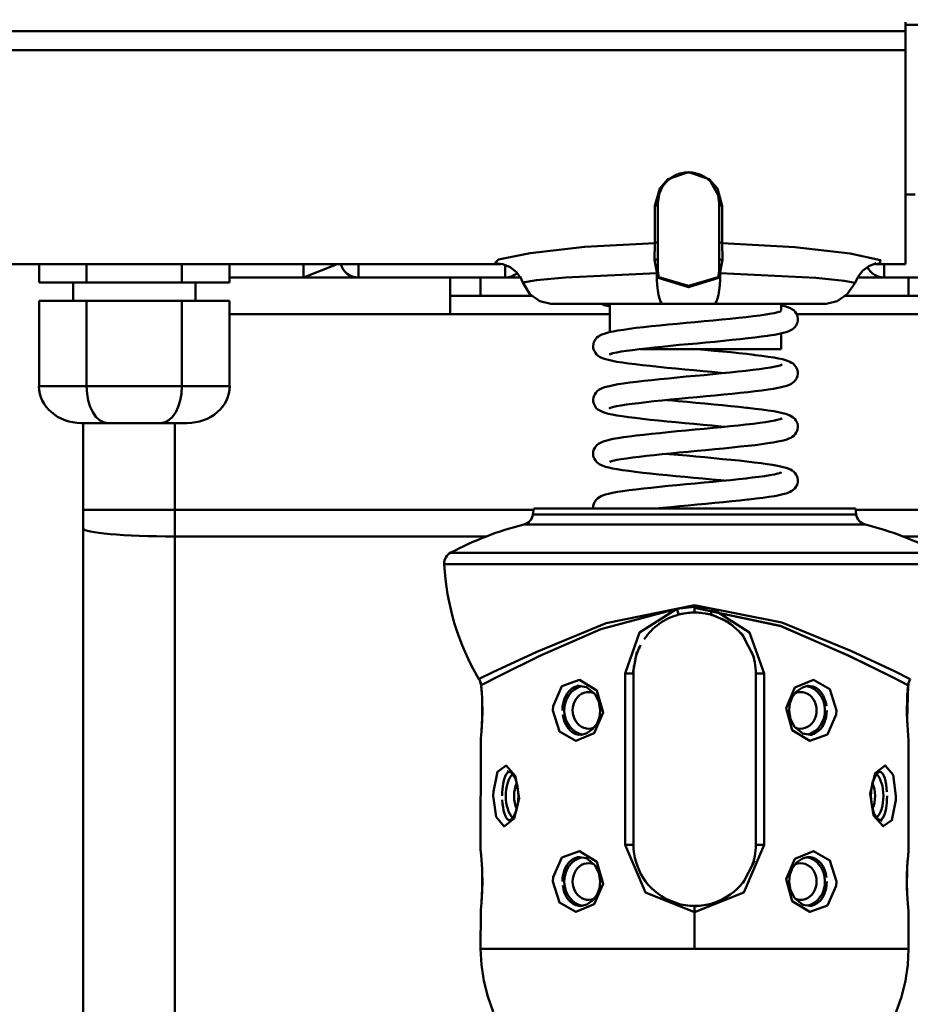
# Model space of a CAD drawing. Units: millimetres. Extents: x 59 to 11939, y 24 to 8424.
# Drawn here: x 2548 to 2672, y 5838 to 5974 of the extents above; entities that cross this region are included whole.
import ezdxf

# ---------------------------------------------------------------- set-up
doc = ezdxf.new("R2010")
doc.units = ezdxf.units.MM
doc.header["$MEASUREMENT"] = 0
doc.layers.add('(1) Shape lines', color=7, linetype='Continuous', lineweight=35, true_color=0x000000)
doc.layers.add('(6) Dimensions', color=7, linetype='Continuous', lineweight=35, true_color=0x000000)
doc.styles.add('Arial', font='arial.ttf')
doc.styles.add('Microsoft YaHei', font='arial.ttf')
doc.dimstyles.new('Vertex Style', dxfattribs={"dimscale": 20, "dimtxt": 0.18, "dimasz": 3.6, "dimexe": 1.8, "dimexo": 0.0625, "dimgap": 1.7, "dimtad": 1, "dimdec": 1, "dimdsep": 46, "dimtxsty": 'Arial', "dimblk1": 'CLOSED', "dimblk2": 'CLOSED', "dimsah": 1, "dimcen": 0.09, "dimdle": 1.8, "dimadec": 1, "dimazin": 2, "dimtfac": 0.65, "dimtdec": 4, "dimtmove": 0, "dimatfit": 3, "dimfxl": 1, "dimtolj": 1, "dimtzin": 0, "dimlwe": 25, "dimarcsym": 0})

# ---------------------------------------------------------------- blocks, each defined once
blk = doc.blocks.new('_Closed')
at = {"color": 0, "linetype": 'ByBlock', "lineweight": -2}
for p, q in [((-1, 0.166667), (0, 0)), ((-1, 0.166667), (-1, -0.166667)), ((0, 0), (-1, -0.166667)), ((0, 0), (-1, 0))]:
    blk.add_line(p, q, dxfattribs=at)
blk = doc.blocks.new('*D7')
at = {"layer": '(6) Dimensions', "color": 9, "lineweight": 25}
for p, q in [((2032.61, 6596.77), (2032.61, 5450.21)), ((2641.72, 5738.76), (2641.72, 5450.21)), ((2032.61, 5486.21), (1672.2, 5486.21)), ((2569.72, 5486.21), (2104.61, 5486.21))]:
    blk.add_line(p, q, dxfattribs=at)
at = {"layer": 'Defpoints', "color": 0}
for p in [(2032.61, 6598.02), (2641.72, 5740.01), (2032.61, 5486.21)]:
    blk.add_point(p, dxfattribs=at)
at = {"layer": '(6) Dimensions', "color": 9, "lineweight": 25, "xscale": 72, "yscale": 72, "zscale": 72}
for p, rotation in [((2032.61, 5486.21), 180.0000014787793), ((2641.72, 5486.21), 1.478779349560359e-06)]:
    blk.add_blockref('_Closed', p, dxfattribs=dict(at, rotation=rotation))
at = {"layer": '(6) Dimensions', "color": 7, "lineweight": 35, "insert": (1779.65, 5552.57), "char_height": 70, "attachment_point": 5, "rotation": 0, "style": 'Microsoft YaHei'}
blk.add_mtext('\\A1;720', dxfattribs=at)
blk = doc.blocks.new('*D8')
at = {"layer": '(6) Dimensions', "color": 9, "lineweight": 25}
for p, q in [((2640.47, 6149.47), (1531.31, 6149.47)), ((1567.31, 4176.15), (1567.31, 6077.47)), ((1862.16, 4104.15), (1531.31, 4104.15))]:
    blk.add_line(p, q, dxfattribs=at)
at = {"layer": 'Defpoints', "color": 0}
for p in [(1567.31, 6149.47), (2641.72, 6149.47), (1863.41, 4104.15)]:
    blk.add_point(p, dxfattribs=at)
at = {"layer": '(6) Dimensions', "color": 9, "lineweight": 25, "xscale": 72, "yscale": 72, "zscale": 72}
for p, rotation in [((1567.31, 6149.47), 90.00000120741826), ((1567.31, 4104.15), 270.0000012074183)]:
    blk.add_blockref('_Closed', p, dxfattribs=dict(at, rotation=rotation))
at = {"layer": '(6) Dimensions', "color": 7, "lineweight": 35, "insert": (1500.95, 4883.34), "char_height": 70, "attachment_point": 5, "rotation": 90, "style": 'Microsoft YaHei'}
blk.add_mtext('\\A1;3070', dxfattribs=at)
blk = doc.blocks.new('Crane_WorkSt_2_5ebb23f0-e3c4-416d-b80d-c541f2fd35eb')
at = {"layer": '(1) Shape lines', "color": 7, "lineweight": 50, "ltscale": 60}
for p, q in [((1054.5, 2309.69), (1054.5, 2308.21)), ((1054.5, 2308.21), (838, 2308.21)), ((1256, 2309.27), (1054.5, 2309.27)), ((1054.5, 2305.14), (1054.5, 2308.21)), ((838, 2305.14), (1054.5, 2305.14)), ((1054.5, 2305.14), (1054.5, 2270.14)), ((1022.58, 2283.64), (1022.57, 2283.64)), ((1022.57, 2283.64), (1022.58, 2283.64)), ((1056.1, 2281.49), (1054.5, 2281.49)), ((1013.5, 2279.66), (1013.5, 2273.6)), ((1014, 2274.09), (1014, 2280.14)), ((1024, 2280.14), (1024, 2274.09)), ((1024.5, 2273.6), (1024.5, 2279.66)), ((1014, 2271.06), (1014, 2269.14)), ((1024, 2269.14), (1024, 2271.06)), ((947.1, 2270.14), (838, 2270.14)), ((912.76, 2270.14), (912.76, 2267.14)), ((920.55, 2270.14), (920.55, 2267.14)), ((936.14, 2270.14), (936.14, 2267.14)), ((943.94, 2270.14), (943.94, 2267.14)), ((988.38, 2270.14), (947.1, 2270.14)), ((947.1, 2270.14), (947.1, 2270.14)), ((956, 2270.12), (956, 2267.94)), ((965, 2267.94), (965, 2270.06)), ((989, 2269.9), (989, 2267.94)), ((1054.5, 2270.14), (1049.66, 2270.14)), ((1051, 2267.94), (1051, 2270.06)), ((980, 2267.94), (943.94, 2267.94)), ((985, 2267.94), (980, 2267.94)), ((980, 2261.94), (980, 2267.94)), ((985, 2267.94), (991.5, 2267.94)), ((985, 2264.94), (985, 2267.94)), ((1013.83, 2268.64), (1013.82, 2268.64)), ((1014.05, 2267.9), (1014.14, 2267.98)), ((1023.86, 2267.98), (1023.95, 2267.9)), ((1024.18, 2268.64), (1024.17, 2268.64)), ((1046.66, 2267.94), (1055, 2267.94)), ((1060, 2267.94), (1055, 2267.94)), ((1055, 2267.94), (1055, 2264.94)), ((912.76, 2267.14), (920.55, 2267.14)), ((918.35, 2264.14), (918.35, 2267.14)), ((920.55, 2267.14), (936.14, 2267.14)), ((936.14, 2267.14), (943.94, 2267.14)), ((938.35, 2267.14), (938.35, 2264.14)), ((980, 2264.94), (985, 2264.94)), ((993.43, 2264.94), (985, 2264.94)), ((1055, 2264.94), (1044.57, 2264.94)), ((1055, 2264.94), (1060, 2264.94)), ((912.76, 2264.14), (912.76, 2250.14)), ((920.55, 2264.14), (912.76, 2264.14)), ((920.55, 2264.14), (920.55, 2250.14)), ((936.14, 2264.14), (920.55, 2264.14)), ((936.14, 2264.14), (936.14, 2250.14)), ((943.94, 2264.14), (936.14, 2264.14)), ((943.94, 2264.14), (943.94, 2250.14)), ((1006.15, 2259.01), (1006.15, 2263.64)), ((1014.78, 2263.64), (1023.22, 2263.64)), ((1034.15, 2263.64), (1034.15, 2262.53)), ((943.94, 2261.94), (980, 2261.94)), ((980, 2261.94), (1006.15, 2261.94)), ((1034.15, 2262.44), (1034.15, 2262.43)), ((1036.67, 2261.94), (1060, 2261.94)), ((1034.15, 2258.79), (1034.15, 2256.24)), ((1011.15, 2256.24), (1034.15, 2256.24)), ((920.55, 2250.14), (912.76, 2250.14)), ((936.14, 2250.14), (920.55, 2250.14)), ((943.94, 2250.14), (936.14, 2250.14)), ((919.68, 2244.14), (924.01, 2244.14)), ((920, 2244.14), (920, 2229.94)), ((924.01, 2244.14), (932.67, 2244.14)), ((932.67, 2244.14), (937.02, 2244.14)), ((935, 2229.94), (935, 2244.14)), ((920, 2229.94), (935, 2229.94)), ((920, 2229.94), (920, 2226.89)), ((935, 2229.94), (993.69, 2229.94)), ((935, 2225.58), (935, 2229.94)), ((993.56, 2229.2), (993.69, 2230.14)), ((993.69, 2230.14), (1046.31, 2230.14)), ((1046.3, 2229.2), (993.7, 2229.2)), ((1046.31, 2230.14), (1046.44, 2229.2)), ((1046.31, 2229.94), (1105, 2229.94)), ((992.07, 2227.54), (1047.93, 2227.54)), ((920, 2226.89), (920, 2047.19)), ((935, 2045.88), (935, 2225.58)), ((935, 2225.58), (985.98, 2225.58)), ((1054.02, 2225.58), (1105, 2225.58)), ((1059.89, 2222.93), (980.11, 2222.93)), ((979.23, 2221.07), (1060.77, 2221.07)), ((1020, 2214.35), (1020, 2214.07)), ((1020, 2213.14), (1020, 2214.07)), ((1008.63, 2203.14), (1008.63, 2175.14)), ((1008.63, 2203.14), (1010, 2203.14)), ((1010, 2175.14), (1010, 2203.14)), ((1030, 2203.14), (1030, 2175.14)), ((1031.37, 2203.14), (1030, 2203.14)), ((1031.37, 2175.14), (1031.37, 2203.14)), ((985.13, 2200.81), (985.15, 2200.6)), ((1002.19, 2200.97), (1002.35, 2200.92)), ((1037.61, 2200.89), (1037.63, 2200.9)), ((1054.84, 2200.39), (1054.85, 2200.5)), ((985.24, 2199.2), (985.25, 2198.76)), ((1054.76, 2195.08), (1054.75, 2195.53)), ((985.16, 2193.87), (985.15, 2193.7)), ((1002.39, 2193.39), (1002.37, 2193.39)), ((1037.81, 2193.32), (1037.65, 2193.37)), ((1055, 2192.14), (1054.99, 2192.19)), ((1008.63, 2175.14), (1010, 2175.14)), ((1031.37, 2175.14), (1030, 2175.14)), ((985, 2174.14), (985.01, 2174.09)), ((1002.19, 2172.97), (1002.35, 2172.92)), ((1037.61, 2172.89), (1037.63, 2172.9)), ((985.24, 2171.2), (985.25, 2170.76)), ((1054.84, 2172.41), (1054.85, 2172.59)), ((1054.76, 2167.08), (1054.75, 2167.53)), ((985.16, 2165.87), (985.15, 2165.7)), ((1002.39, 2165.39), (1002.37, 2165.39)), ((1020, 2165.14), (1020, 2164.14)), ((1037.81, 2165.32), (1037.65, 2165.37)), ((1020, 2158.14), (1020, 2164.14)), ((1055, 2164.14), (1054.99, 2164.19))]:
    blk.add_line(p, q, dxfattribs=at)
at = {"layer": '(1) Shape lines', "color": 7, "lineweight": 50, "ltscale": 20}
for p, q in [((1016.79, 2284.63), (1015.67, 2283.89)), ((1015.67, 2283.89), (1015.75, 2283.94)), ((1018.45, 2285.11), (1017.44, 2284.91)), ((1017.44, 2284.91), (1017.69, 2284.97)), ((1019.03, 2285.14), (1018.45, 2285.11)), ((1019.6, 2285.11), (1019.03, 2285.14)), ((1019.39, 2285.12), (1019.6, 2285.11)), ((1019.6, 2285.11), (1019.85, 2285.07)), ((1020.12, 2285.02), (1019.6, 2285.11)), ((1019.85, 2285.07), (1020.12, 2285.02)), ((1023.9, 2281.29), (1022.57, 2283.64)), ((1014.2, 2281.54), (1014, 2280.07)), ((1024, 2280.07), (1023.84, 2281.4)), ((988.61, 2270.11), (987.33, 2270.28)), ((989.81, 2269.61), (988.61, 2270.11)), ((990.84, 2268.82), (989.81, 2269.61)), ((1048.5, 2269.8), (1047.46, 2269.01)), ((1049.7, 2270.3), (1048.5, 2269.8)), ((1050.27, 2270.22), (1049.16, 2270.07)), ((991.54, 2267.89), (990.84, 2268.82)), ((991.88, 2267.13), (991.45, 2268.11)), ((1046.67, 2267.98), (1046.25, 2267.06)), ((1047.46, 2269.01), (1046.67, 2267.98)), ((993.03, 2265.23), (991.88, 2267.13)), ((1046.25, 2267.06), (1044.97, 2265.23)), ((994.67, 2264.06), (993.03, 2265.23)), ((1044.97, 2265.23), (1043.33, 2264.06)), ((996.5, 2263.64), (994.67, 2264.06)), ((1004.86, 2263.57), (1004.7, 2263.64)), ((1034.15, 2263.4), (1034.48, 2263.32)), ((1034.48, 2263.32), (1035, 2263.18)), ((1043.33, 2264.06), (1041.5, 2263.64)), ((1024.45, 2261.06), (1025.84, 2261.2)), ((1029.6, 2261.61), (1030.69, 2261.75)), ((1030.69, 2261.75), (1031.67, 2261.89)), ((1036.2, 2262.57), (1036.44, 2262.33)), ((1036.44, 2262.33), (1036.62, 2262.04)), ((1036.83, 2261.57), (1036.89, 2261.23)), ((1036.89, 2261.23), (1036.88, 2260.89)), ((1009.35, 2259.54), (1010.45, 2259.68)), ((1010.45, 2259.68), (1011.66, 2259.82)), ((1011.66, 2259.82), (1012.94, 2259.96)), ((1017.13, 2260.37), (1018.6, 2260.51)), ((1018.6, 2260.51), (1020.08, 2260.65)), ((1036.4, 2259.82), (1036.15, 2259.59)), ((1036.8, 2260.56), (1036.66, 2260.25)), ((1036.88, 2260.89), (1036.8, 2260.56)), ((1003.79, 2257.85), (1004.01, 2258.1)), ((1004.01, 2258.1), (1004.28, 2258.31)), ((1004.28, 2258.31), (1004.52, 2258.46)), ((1004.52, 2258.46), (1004.81, 2258.61)), ((1004.81, 2258.61), (1005.2, 2258.75)), ((1005.2, 2258.75), (1005.51, 2258.84)), ((1005.51, 2258.84), (1006.02, 2258.98)), ((1006.02, 2258.98), (1006.67, 2259.12)), ((1006.67, 2259.12), (1007.45, 2259.26)), ((1007.45, 2259.26), (1008.34, 2259.4)), ((1008.34, 2259.4), (1009.35, 2259.54)), ((1028.68, 2257.99), (1027.43, 2257.85)), ((1031.93, 2258.4), (1030.94, 2258.27)), ((1032.19, 2258.44), (1031.93, 2258.4)), ((1033.08, 2258.58), (1032.19, 2258.44)), ((1033.84, 2258.72), (1033.08, 2258.58)), ((1034.48, 2258.87), (1033.84, 2258.72)), ((1034.98, 2259.01), (1034.48, 2258.87)), ((1003.4, 2256.73), (1003.44, 2257.07)), ((1003.43, 2256.39), (1003.4, 2256.73)), ((1003.53, 2256.07), (1003.43, 2256.39)), ((1003.44, 2257.07), (1003.54, 2257.4)), ((1003.54, 2257.4), (1003.71, 2257.7)), ((1003.71, 2257.7), (1003.79, 2257.85)), ((1014.7, 2256.62), (1013.38, 2256.49)), ((1016.08, 2256.76), (1014.7, 2256.62)), ((1017.49, 2256.9), (1016.08, 2256.76)), ((1018.94, 2257.03), (1017.49, 2256.9)), ((1023.31, 2257.44), (1021.86, 2257.31)), ((1024.73, 2257.58), (1023.31, 2257.44)), ((1003.6, 2255.92), (1003.53, 2256.07)), ((1003.76, 2255.61), (1003.6, 2255.92)), ((1003.97, 2255.35), (1003.76, 2255.61)), ((1004.23, 2255.13), (1003.97, 2255.35)), ((1004.44, 2254.98), (1004.23, 2255.13)), ((1004.74, 2254.82), (1004.44, 2254.98)), ((1005.1, 2254.68), (1004.74, 2254.82)), ((1006.42, 2255.48), (1006.09, 2255.36)), ((1006.63, 2255.54), (1006.13, 2255.4)), ((1007.26, 2255.67), (1006.63, 2255.54)), ((1009.86, 2256.08), (1008.88, 2255.94)), ((1010.95, 2256.21), (1009.86, 2256.08)), ((1020.24, 2256.24), (1021.67, 2256.11)), ((1021.67, 2256.11), (1023.12, 2255.97)), ((1023.12, 2255.97), (1024.54, 2255.84)), ((1024.54, 2255.84), (1025.92, 2255.7)), ((1025.92, 2255.7), (1027.25, 2255.56)), ((1027.25, 2255.56), (1028.51, 2255.43)), ((1029.91, 2255.26), (1031.02, 2255.12)), ((1031.02, 2255.12), (1032.04, 2254.98)), ((1032.04, 2254.98), (1032.94, 2254.84)), ((1032.94, 2254.84), (1033.73, 2254.7)), ((1005.41, 2254.59), (1005.1, 2254.68)), ((1005.91, 2254.45), (1005.41, 2254.59)), ((1008.19, 2254.03), (1007.3, 2254.17)), ((1009.18, 2253.89), (1008.19, 2254.03)), ((1010.28, 2253.75), (1009.18, 2253.89)), ((1011.48, 2253.61), (1010.28, 2253.75)), ((1012.75, 2253.47), (1011.48, 2253.61)), ((1016.94, 2253.05), (1015.5, 2253.19)), ((1033.17, 2253.36), (1033.5, 2253.43)), ((1033.5, 2253.43), (1033.97, 2253.56)), ((1033.73, 2254.7), (1034.38, 2254.56)), ((1033.97, 2253.56), (1034.31, 2253.69)), ((1034.07, 2253.6), (1034.2, 2253.68)), ((1034.38, 2254.56), (1034.89, 2254.42)), ((1035.58, 2254.17), (1035.87, 2253.99)), ((1036.36, 2253.62), (1036.56, 2253.34)), ((1015.71, 2251.44), (1017.14, 2251.58)), ((1017.14, 2251.58), (1018.6, 2251.72)), ((1018.6, 2251.72), (1020.08, 2251.85)), ((1020.08, 2251.85), (1021.55, 2251.99)), ((1024.28, 2252.36), (1022.84, 2252.5)), ((1024.83, 2252.31), (1024.28, 2252.36)), ((1029.54, 2252.81), (1030.62, 2252.95)), ((1030.62, 2252.95), (1031.59, 2253.09)), ((1036.83, 2251.87), (1036.71, 2251.55)), ((1036.79, 2252.89), (1036.87, 2252.55)), ((1036.88, 2252.21), (1036.83, 2251.87)), ((1036.87, 2252.55), (1036.88, 2252.21)), ((1004.88, 2249.84), (1005.26, 2249.98)), ((1005.26, 2249.98), (1005.78, 2250.12)), ((1006.73, 2250.33), (1007.5, 2250.47)), ((1007.5, 2250.47), (1008.39, 2250.61)), ((1008.39, 2250.61), (1009.4, 2250.75)), ((1009.4, 2250.75), (1010.51, 2250.89)), ((1010.51, 2250.89), (1011.7, 2251.03)), ((1011.7, 2251.03), (1012.98, 2251.17)), ((1012.98, 2251.17), (1014.32, 2251.3)), ((1014.32, 2251.3), (1015.71, 2251.44)), ((1033.93, 2249.96), (1033.63, 2249.89)), ((1034.57, 2250.1), (1033.93, 2249.96)), ((1035.08, 2250.24), (1034.57, 2250.1)), ((1035.44, 2250.38), (1035.08, 2250.24)), ((1036.24, 2250.87), (1035.96, 2250.67)), ((1036.47, 2251.11), (1036.24, 2250.87)), ((1003.4, 2248), (1003.45, 2248.33)), ((1003.45, 2248.33), (1003.57, 2248.66)), ((1003.57, 2248.66), (1003.65, 2248.81)), ((1003.65, 2248.81), (1003.83, 2249.1)), ((1004.57, 2249.7), (1004.88, 2249.84)), ((1020.4, 2248.37), (1018.93, 2248.24)), ((1021.87, 2248.51), (1020.4, 2248.37)), ((1023.33, 2248.65), (1021.87, 2248.51)), ((1024.75, 2248.79), (1023.33, 2248.65)), ((1026.14, 2248.92), (1024.75, 2248.79)), ((1027.47, 2249.06), (1026.14, 2248.92)), ((1028.74, 2249.2), (1027.47, 2249.06)), ((1029.92, 2249.34), (1028.74, 2249.2)), ((1031.02, 2249.48), (1029.92, 2249.34)), ((1032.01, 2249.61), (1031.02, 2249.48)), ((1032.88, 2249.75), (1032.01, 2249.61)), ((1033.63, 2249.89), (1032.88, 2249.75)), ((1003.42, 2247.66), (1003.4, 2248)), ((1003.5, 2247.33), (1003.42, 2247.66)), ((1003.92, 2246.59), (1003.72, 2246.87)), ((1006.39, 2246.67), (1006.04, 2246.54)), ((1006.78, 2246.78), (1006.39, 2246.67)), ((1007.2, 2246.87), (1006.57, 2246.73)), ((1007.95, 2247.01), (1007.2, 2246.87)), ((1008.83, 2247.14), (1007.95, 2247.01)), ((1009.81, 2247.28), (1008.83, 2247.14)), ((1010.9, 2247.41), (1009.81, 2247.28)), ((1012.08, 2247.55), (1010.9, 2247.41)), ((1013.34, 2247.69), (1012.08, 2247.55)), ((1014.67, 2247.82), (1013.34, 2247.69)), ((1016.05, 2247.96), (1014.67, 2247.82)), ((1017.48, 2248.1), (1016.05, 2247.96)), ((1018.93, 2248.24), (1017.48, 2248.1)), ((1018.76, 2247.59), (1020.22, 2247.45)), ((1020.22, 2247.45), (1021.67, 2247.31)), ((1021.67, 2247.31), (1023.12, 2247.18)), ((1023.12, 2247.18), (1024.53, 2247.04)), ((1024.53, 2247.04), (1025.91, 2246.9)), ((1025.91, 2246.9), (1027.24, 2246.77)), ((1027.24, 2246.77), (1028.5, 2246.63)), ((1004.18, 2246.37), (1003.92, 2246.59)), ((1004.4, 2246.22), (1004.18, 2246.37)), ((1004.69, 2246.05), (1004.4, 2246.22)), ((1005.06, 2245.91), (1004.69, 2246.05)), ((1005.37, 2245.8), (1005.06, 2245.91)), ((1008.15, 2245.24), (1007.26, 2245.38)), ((1028.5, 2246.63), (1028.69, 2246.61)), ((1028.69, 2246.61), (1029.9, 2246.47)), ((1029.9, 2246.47), (1031.02, 2246.33)), ((1031.02, 2246.33), (1032.04, 2246.19)), ((1032.04, 2246.19), (1032.94, 2246.05)), ((1032.94, 2246.05), (1033.73, 2245.91)), ((1033.73, 2245.91), (1034.38, 2245.77)), ((1035.21, 2245.51), (1035.59, 2245.37)), ((1012.74, 2244.68), (1011.46, 2244.82)), ((1018.4, 2244.12), (1016.93, 2244.26)), ((1027.14, 2243.75), (1028.39, 2243.88)), ((1028.39, 2243.88), (1029.56, 2244.02)), ((1029.56, 2244.02), (1030.64, 2244.16)), ((1030.64, 2244.16), (1031.61, 2244.29)), ((1031.61, 2244.29), (1032.47, 2244.43)), ((1032.47, 2244.43), (1033.22, 2244.56)), ((1033.07, 2244.54), (1033.52, 2244.64)), ((1033.52, 2244.64), (1033.99, 2244.77)), ((1033.99, 2244.77), (1034.32, 2244.9)), ((1034.05, 2244.8), (1034.21, 2244.9)), ((1036.12, 2245.05), (1036.37, 2244.81)), ((1036.66, 2244.39), (1036.8, 2244.08)), ((1036.8, 2244.08), (1036.87, 2243.74)), ((1036.87, 2243.74), (1036.88, 2243.4)), ((1036.22, 2242.06), (1035.94, 2241.86)), ((1036.45, 2242.31), (1036.22, 2242.06)), ((1036.63, 2242.59), (1036.45, 2242.31)), ((1036.71, 2242.75), (1036.63, 2242.59)), ((1036.83, 2243.07), (1036.71, 2242.75)), ((1036.88, 2243.4), (1036.83, 2243.07)), ((1004.8, 2241.02), (1005.19, 2241.16)), ((1005.19, 2241.16), (1005.5, 2241.25)), ((1005.5, 2241.25), (1006.01, 2241.39)), ((1027.46, 2240.27), (1026.13, 2240.13)), ((1028.72, 2240.4), (1027.46, 2240.27)), ((1029.9, 2240.54), (1028.72, 2240.4)), ((1030.99, 2240.68), (1029.9, 2240.54)), ((1031.98, 2240.82), (1030.99, 2240.68)), ((1032.86, 2240.96), (1031.98, 2240.82)), ((1033.61, 2241.1), (1032.86, 2240.96)), ((1033.91, 2241.16), (1033.61, 2241.1)), ((1034.56, 2241.3), (1033.91, 2241.16)), ((1035.06, 2241.44), (1034.56, 2241.3)), ((1035.42, 2241.58), (1035.06, 2241.44)), ((1003.53, 2239.79), (1003.69, 2240.09)), ((1010.94, 2238.63), (1009.86, 2238.49)), ((1012.11, 2238.76), (1010.94, 2238.63)), ((1013.37, 2238.9), (1012.11, 2238.76)), ((1014.69, 2239.03), (1013.37, 2238.9)), ((1016.07, 2239.17), (1014.69, 2239.03)), ((1015.48, 2239.11), (1015.89, 2239.07)), ((1015.89, 2239.07), (1017.31, 2238.94)), ((1017.49, 2239.31), (1016.07, 2239.17)), ((1017.31, 2238.94), (1018.75, 2238.8)), ((1018.94, 2239.44), (1017.49, 2239.31)), ((1018.75, 2238.8), (1020.21, 2238.66)), ((1020.4, 2239.58), (1018.94, 2239.44)), ((1020.21, 2238.66), (1021.68, 2238.53)), ((1021.86, 2239.72), (1020.4, 2239.58)), ((1023.32, 2239.85), (1021.86, 2239.72)), ((1024.74, 2239.99), (1023.32, 2239.85)), ((1026.13, 2240.13), (1024.74, 2239.99)), ((1003.76, 2238), (1003.6, 2238.3)), ((1003.98, 2237.74), (1003.76, 2238)), ((1006.44, 2237.9), (1006.11, 2237.77)), ((1006.11, 2237.77), (1006.2, 2237.82)), ((1006.63, 2237.95), (1006.14, 2237.82)), ((1006.23, 2237.82), (1006.2, 2237.8)), ((1006.2, 2237.8), (1006.21, 2237.81)), ((1007.26, 2238.09), (1006.63, 2237.95)), ((1008.01, 2238.22), (1007.26, 2238.09)), ((1008.88, 2238.36), (1008.01, 2238.22)), ((1009.86, 2238.49), (1008.88, 2238.36)), ((1021.68, 2238.53), (1023.14, 2238.39)), ((1023.14, 2238.39), (1024.57, 2238.25)), ((1024.57, 2238.25), (1025.96, 2238.11)), ((1025.96, 2238.11), (1027.29, 2237.98)), ((1027.29, 2237.98), (1028.56, 2237.84)), ((1028.56, 2237.84), (1029.76, 2237.7)), ((1029.76, 2237.7), (1030.86, 2237.56)), ((1030.86, 2237.56), (1031.87, 2237.42)), ((1031.87, 2237.42), (1032.76, 2237.28)), ((1032.76, 2237.28), (1033.53, 2237.15)), ((1034.48, 2236.94), (1035, 2236.8)), ((1035, 2236.8), (1035.39, 2236.66)), ((1035.39, 2236.66), (1035.69, 2236.52)), ((1035.69, 2236.52), (1035.94, 2236.37)), ((1035.94, 2236.37), (1036.21, 2236.18)), ((1036.21, 2236.18), (1036.45, 2235.93)), ((1036.45, 2235.93), (1036.62, 2235.64)), ((1036.62, 2235.64), (1036.71, 2235.49)), ((1036.71, 2235.49), (1036.83, 2235.17)), ((1024.47, 2234.67), (1025.86, 2234.81)), ((1025.86, 2234.81), (1027.19, 2234.95)), ((1027.19, 2234.95), (1028.46, 2235.09)), ((1036.66, 2233.85), (1036.58, 2233.7)), ((1036.8, 2234.16), (1036.66, 2233.85)), ((1036.88, 2234.49), (1036.8, 2234.16)), ((1036.83, 2235.17), (1036.89, 2234.83)), ((1036.89, 2234.83), (1036.88, 2234.49)), ((1005.4, 2232.43), (1005.92, 2232.58)), ((1012.9, 2233.56), (1014.25, 2233.7)), ((1033.04, 2232.19), (1032.15, 2232.05)), ((1033.81, 2232.33), (1033.04, 2232.19)), ((1034.45, 2232.48), (1033.81, 2232.33)), ((1034.95, 2232.62), (1034.45, 2232.48)), ((1035.26, 2232.73), (1034.95, 2232.62)), ((1035.62, 2232.87), (1035.26, 2232.73)), ((1035.91, 2233.04), (1035.62, 2232.87)), ((1036.13, 2233.19), (1035.91, 2233.04)), ((1036.38, 2233.42), (1036.13, 2233.19)), ((1036.58, 2233.7), (1036.38, 2233.42)), ((1003.5, 2230.9), (1003.64, 2231.21)), ((1003.64, 2231.21), (1003.73, 2231.36)), ((1003.73, 2231.36), (1003.93, 2231.63)), ((1003.93, 2231.63), (1004.18, 2231.86)), ((1018.95, 2230.66), (1017.51, 2230.52)), ((1020.4, 2230.79), (1018.95, 2230.66)), ((1021.85, 2230.93), (1020.4, 2230.79)), ((1023.29, 2231.06), (1021.85, 2230.93)), ((1024.71, 2231.2), (1023.29, 2231.06)), ((1026.08, 2231.34), (1024.71, 2231.2)), ((1027.4, 2231.47), (1026.08, 2231.34)), ((1028.65, 2231.61), (1027.4, 2231.47)), ((1031.15, 2231.91), (1030.04, 2231.77)), ((1032.15, 2232.05), (1031.15, 2231.91)), ((1003.42, 2230.14), (1003.41, 2230.23)), ((1014.73, 2230.25), (1013.67, 2230.14)), ((1016.1, 2230.39), (1014.73, 2230.25)), ((1017.51, 2230.52), (1016.1, 2230.39)), ((1020, 2213.21), (1017.38, 2212.87)), ((1022.62, 2212.87), (1020, 2213.21)), ((1025.46, 2211.62), (1022.62, 2212.87)), ((1027.76, 2209.61), (1025.46, 2211.62)), ((1029.76, 2205.81), (1027.76, 2209.61)), ((1010.54, 2206.72), (1009.88, 2203.14)), ((984.91, 2201.84), (984.74, 2202.27)), ((985.02, 2201.58), (984.91, 2201.84)), ((985.04, 2201.46), (984.95, 2201.76)), ((985.01, 2201.61), (985.02, 2201.58)), ((985.07, 2201.28), (985.02, 2201.58)), ((985.02, 2201.58), (985.1, 2201.13)), ((985.09, 2201.17), (985.02, 2201.58)), ((985.02, 2201.58), (985.02, 2201.58)), ((1055.06, 2201.77), (1054.95, 2201.43)), ((1055.09, 2201.84), (1055.04, 2201.72)), ((1055.28, 2202.25), (1055.09, 2201.84)), ((985.14, 2200.71), (985.09, 2201.17)), ((985.15, 2200.54), (985.09, 2201.17)), ((985.2, 2199.93), (985.16, 2200.4)), ((1002.31, 2200.95), (1000.72, 2201.18)), ((1003.69, 2199.83), (1002.31, 2200.95)), ((1036.68, 2200.24), (1035.95, 2199.27)), ((1037.62, 2200.89), (1036.68, 2200.24)), ((1038.65, 2201.19), (1037.62, 2200.89)), ((1054.91, 2201.17), (1054.84, 2200.45)), ((1054.84, 2200.47), (1054.84, 2200.37)), ((1054.96, 2201.53), (1054.91, 2201.17)), ((1054.96, 2201.48), (1054.91, 2201.2)), ((1054.93, 2201.28), (1054.91, 2201.17)), ((1004.33, 2198.57), (1003.69, 2199.83)), ((1004.55, 2197.13), (1004.33, 2198.57)), ((1035.95, 2199.27), (1035.58, 2198.25)), ((1054.75, 2198.64), (1054.72, 2197.45)), ((985.25, 2195.62), (985.28, 2196.84)), ((1004.42, 2196.03), (1004.55, 2197.13)), ((1035.58, 2198.25), (1035.45, 2197.15)), ((1035.45, 2197.15), (1035.67, 2195.71)), ((1004.05, 2195.01), (1004.42, 2196.03)), ((1035.67, 2195.71), (1036.31, 2194.45)), ((985.16, 2193.79), (985.16, 2193.83)), ((1002.38, 2193.39), (1003.32, 2194.05)), ((1003.32, 2194.05), (1004.05, 2195.01)), ((1036.31, 2194.45), (1037.69, 2193.33)), ((985, 2174.14), (985.01, 2192.18)), ((985.02, 2192.2), (985.01, 2192.18)), ((1001.35, 2193.09), (1002.38, 2193.39)), ((1037.69, 2193.33), (1039.28, 2193.1)), ((1055, 2192.14), (1054.99, 2174.11)), ((990, 2186.97), (989.33, 2187.2)), ((990.68, 2185.94), (989.9, 2187.12)), ((1050.43, 2187.2), (1050.03, 2186.99)), ((1049.17, 2185.58), (1048.91, 2184.42)), ((1048.91, 2184.42), (1048.83, 2183.15)), ((991.09, 2181.87), (991.17, 2183.13)), ((990.83, 2180.7), (991.09, 2181.87)), ((989.57, 2179.09), (989.97, 2179.29)), ((1049.32, 2180.34), (1050.1, 2179.17)), ((1050, 2179.32), (1050.67, 2179.09)), ((985, 2174.14), (985.01, 2174.09)), ((1002.31, 2172.95), (1000.72, 2173.18)), ((1003.69, 2171.83), (1002.31, 2172.95)), ((1037.62, 2172.89), (1036.68, 2172.24)), ((1038.65, 2173.19), (1037.62, 2172.89)), ((1054.98, 2174.1), (1054.99, 2174.11)), ((1004.33, 2170.57), (1003.69, 2171.83)), ((1027.87, 2168.82), (1029.77, 2172.52)), ((1035.95, 2171.27), (1035.58, 2170.25)), ((1036.68, 2172.24), (1035.95, 2171.27)), ((1004.55, 2169.13), (1004.33, 2170.57)), ((1035.58, 2170.25), (1035.45, 2169.15)), ((1004.05, 2167.01), (1004.42, 2168.03)), ((1004.42, 2168.03), (1004.55, 2169.13)), ((1035.45, 2169.15), (1035.67, 2167.71)), ((1003.32, 2166.05), (1004.05, 2167.01)), ((1014.88, 2166.45), (1017.94, 2165.28)), ((1022.71, 2165.43), (1025.12, 2166.45)), ((1035.67, 2167.71), (1036.31, 2166.45)), ((1036.31, 2166.45), (1037.69, 2165.33)), ((1001.35, 2165.09), (1002.38, 2165.39)), ((1002.38, 2165.39), (1003.32, 2166.05)), ((1020, 2165.07), (1022.71, 2165.43)), ((1037.69, 2165.33), (1039.28, 2165.1)), ((985, 2158.14), (985.01, 2164.18)), ((985.02, 2164.19), (985.01, 2164.18)), ((1055, 2164.14), (1054.99, 2164.19)), ((1055, 2164.14), (1055, 2158.14)), ((985.13, 2155.5), (985, 2158.14)), ((1055, 2158.14), (1054.87, 2155.5)), ((987.06, 2147.81), (986.17, 2150.31))]:
    blk.add_line(p, q, dxfattribs=at)
at = {"layer": '(1) Shape lines', "color": 7, "lineweight": 50, "ltscale": 60}
for points in [[(1024.5, 2279.66), (1023.72, 2282.5), (1022.36, 2284.02), (1019, 2285.17), (1015.63, 2284.02), (1014.29, 2282.5), (1013.5, 2279.66)], [(1014, 2271.06), (1014, 2274.09)], [(1024, 2274.09), (1024, 2271.06)], [(1013.5, 2273.57), (1002.04, 2272.96), (993.09, 2271.92), (987.94, 2270.91), (987.33, 2270.28)], [(1013.5, 2273.6), (1013.42, 2270.84)], [(1024.58, 2270.84), (1024.5, 2273.6)], [(1050.27, 2270.22), (1050.4, 2270.8), (1045.43, 2271.84), (1036.39, 2272.92), (1024.5, 2273.58)], [(1013.42, 2270.84), (1013.76, 2269.1)], [(1024.24, 2269.1), (1024.58, 2270.84)], [(961.51, 2270.12), (956, 2267.94)], [(1013.82, 2268.64), (998.9, 2267.95), (994.14, 2267.5), (991.88, 2267.13)], [(1013.76, 2269.1), (1013.83, 2268.64)], [(1013.83, 2268.64), (1013.83, 2268.64)], [(1013.83, 2268.64), (1014.05, 2267.9)], [(1013.83, 2268.61), (1013.83, 2268.61)], [(1014.05, 2267.9), (1019, 2266.35), (1023.95, 2267.9)], [(1023.86, 2267.98), (1019, 2266.58), (1014.14, 2267.98)], [(1023.95, 2267.9), (1024.17, 2268.64)], [(1024.17, 2268.64), (1024.24, 2269.1)], [(1024.17, 2268.64), (1024.17, 2268.64)], [(1024.17, 2268.63), (1024.17, 2268.63)], [(1046.25, 2267.06), (1044.48, 2267.42), (1039.82, 2267.89), (1024.18, 2268.64)], [(996.5, 2263.64), (997.68, 2263.64), (1001.52, 2263.64), (1014.78, 2263.64)], [(1023.22, 2263.64), (1036.01, 2263.64), (1039.93, 2263.64), (1041.5, 2263.64)], [(1020, 2214.35), (1005.51, 2211.41), (994.17, 2206.73), (986.99, 2203.36), (984.74, 2202.27)], [(985.09, 2201.28), (987.99, 2202.75), (994.7, 2206.04), (1004.64, 2210.43), (1017.08, 2213.77)], [(1017.08, 2213.77), (1011, 2209.87), (1008.63, 2203.14)], [(1020, 2214.07), (1017.08, 2213.77)], [(1055.28, 2202.25), (1052.78, 2203.47), (1045.55, 2206.87), (1034.29, 2211.5), (1020, 2214.35)], [(1022.92, 2213.77), (1020, 2214.07)], [(1020, 2213.92), (1034.09, 2210.93), (1045.26, 2206.07), (1052.49, 2202.51), (1055, 2201.23), (1052.49, 2202.5), (1045.24, 2206.08), (1034.05, 2210.94), (1020, 2213.92)], [(1031.37, 2203.14), (1029, 2209.87), (1022.92, 2213.77)], [(1017.42, 2212.8), (1017.42, 2212.8)], [(985.09, 2201.28), (984.94, 2201.78)], [(1055.06, 2201.78), (1054.91, 2201.28)], [(985.02, 2192.21), (985.01, 2192.18), (985.02, 2192.22), (985.03, 2192.37), (985.05, 2192.62), (985.09, 2192.97), (985.16, 2193.8), (985.22, 2194.85), (985.27, 2196.03), (985.28, 2196.66), (985.29, 2197.29), (985.27, 2198.24), (985.24, 2199.15), (985.19, 2199.98), (985.14, 2200.71), (985.09, 2201.28)], [(998.38, 2197.14), (998.41, 2197.71), (998.49, 2198.26), (998.74, 2199.09), (999.11, 2199.82), (999.49, 2200.3), (999.93, 2200.69), (1000.43, 2200.96), (1000.97, 2201.11), (1001.22, 2201.11)], [(1038.28, 2201.09), (1038.43, 2201.12), (1038.93, 2201.12), (1039.41, 2201.02), (1039.88, 2200.8), (1040.31, 2200.48), (1040.68, 2200.07), (1041.01, 2199.59), (1041.26, 2199.04), (1041.46, 2198.44), (1041.58, 2197.8)], [(1054.74, 2195.68), (1054.73, 2196.47), (1054.73, 2197.29), (1054.74, 2198.11), (1054.76, 2198.91), (1054.79, 2199.65), (1054.83, 2200.2)], [(1054.91, 2201.28), (1054.74, 2195.67), (1055, 2192.14)], [(985.26, 2198.6), (985.27, 2197.81), (985.27, 2196.99), (985.26, 2196.17), (985.24, 2195.38), (985.21, 2194.63), (985.18, 2194.12)], [(1041.62, 2197.14), (1041.59, 2196.58), (1041.51, 2196.02), (1041.26, 2195.19), (1040.89, 2194.46), (1040.51, 2193.98), (1040.07, 2193.6), (1039.57, 2193.32), (1039.03, 2193.17), (1038.78, 2193.17)], [(1001.72, 2193.2), (1001.57, 2193.17), (1001.07, 2193.16), (1000.59, 2193.26), (1000.12, 2193.48), (999.69, 2193.8), (999.32, 2194.21), (998.99, 2194.7), (998.74, 2195.25), (998.54, 2195.85), (998.42, 2196.48)], [(988.53, 2183.14), (988.54, 2183.72), (988.57, 2184.28), (988.67, 2185.12), (988.82, 2185.86), (988.99, 2186.34), (989.19, 2186.72), (989.43, 2186.99), (989.63, 2187.09)], [(1050.27, 2187.11), (1050.34, 2187.11), (1050.57, 2186.99), (1050.78, 2186.77), (1050.96, 2186.44), (1051.12, 2186.03), (1051.24, 2185.54), (1051.34, 2185), (1051.41, 2184.41), (1051.46, 2183.79)], [(989.73, 2179.17), (989.66, 2179.17), (989.43, 2179.29), (989.22, 2179.52), (989.04, 2179.84), (988.88, 2180.26), (988.76, 2180.74), (988.66, 2181.28), (988.59, 2181.87), (988.54, 2182.5)], [(1051.47, 2183.14), (1051.46, 2182.57), (1051.43, 2182.01), (1051.33, 2181.16), (1051.18, 2180.43), (1051.01, 2179.94), (1050.81, 2179.56), (1050.57, 2179.3), (1050.37, 2179.19)], [(1008.63, 2175.14), (1011.95, 2167.37), (1020, 2164.14)], [(1020, 2164.14), (1028.04, 2167.37), (1031.37, 2175.14)], [(985.02, 2164.21), (985.01, 2164.18), (985.02, 2164.22), (985.03, 2164.37), (985.05, 2164.62), (985.09, 2164.97), (985.16, 2165.8), (985.22, 2166.85), (985.27, 2168.03), (985.28, 2168.66), (985.29, 2169.29), (985.27, 2170.24), (985.24, 2171.15), (985.19, 2171.98), (985.14, 2172.71), (985.08, 2173.44), (985.02, 2173.92), (985.01, 2174.09)], [(998.38, 2169.14), (998.41, 2169.71), (998.49, 2170.26), (998.74, 2171.09), (999.11, 2171.82), (999.49, 2172.3), (999.93, 2172.69), (1000.43, 2172.96), (1000.97, 2173.11), (1001.22, 2173.11)], [(1038.28, 2173.09), (1038.43, 2173.12), (1038.93, 2173.12), (1039.41, 2173.02), (1039.88, 2172.8), (1040.31, 2172.48), (1040.68, 2172.07), (1041.01, 2171.59), (1041.26, 2171.04), (1041.46, 2170.44), (1041.58, 2169.8)], [(1054.98, 2174.08), (1054.99, 2174.11), (1054.98, 2174.06), (1054.97, 2173.91), (1054.95, 2173.66), (1054.91, 2173.31), (1054.84, 2172.48), (1054.78, 2171.44), (1054.73, 2170.25), (1054.72, 2169.62), (1054.71, 2168.99), (1054.73, 2168.04), (1054.76, 2167.14), (1054.81, 2166.3), (1054.86, 2165.57), (1054.92, 2164.85), (1054.98, 2164.36), (1054.99, 2164.2)], [(1054.74, 2167.68), (1054.73, 2168.47), (1054.73, 2169.29), (1054.74, 2170.11), (1054.76, 2170.91), (1054.79, 2171.65), (1054.82, 2172.17)], [(985.26, 2170.6), (985.27, 2169.81), (985.27, 2168.99), (985.26, 2168.17), (985.24, 2167.38), (985.21, 2166.63), (985.18, 2166.12)], [(1001.72, 2165.2), (1001.57, 2165.17), (1001.07, 2165.16), (1000.59, 2165.26), (1000.12, 2165.48), (999.69, 2165.8), (999.32, 2166.21), (998.99, 2166.7), (998.74, 2167.25), (998.54, 2167.85), (998.42, 2168.48)], [(1041.62, 2169.14), (1041.59, 2168.58), (1041.51, 2168.02), (1041.26, 2167.19), (1040.89, 2166.46), (1040.51, 2165.98), (1040.07, 2165.6), (1039.57, 2165.32), (1039.03, 2165.17), (1038.78, 2165.17)], [(1020, 2158.14), (1011.87, 2158.14), (1005.81, 2158.14), (998.03, 2158.14), (989.91, 2158.14), (986.14, 2158.14), (985, 2158.14)], [(1055, 2158.14), (1053.9, 2158.14), (1050.05, 2158.14), (1041.92, 2158.14), (1034.15, 2158.14), (1028.1, 2158.14), (1020, 2158.14)]]:
    blk.add_lwpolyline(points, dxfattribs=at)
at = {"layer": '(1) Shape lines', "color": 7, "lineweight": 50, "ltscale": 20}
for points in [[(1018.33, 2285.1), (1018.45, 2285.11), (1018.65, 2285.13)], [(1018.82, 2285.14), (1019.03, 2285.14), (1019.24, 2285.13)], [(1006.15, 2263.2), (1005.73, 2263.29), (1005.22, 2263.43), (1004.86, 2263.57)], [(1035, 2263.18), (1035.38, 2263.04), (1035.68, 2262.91)], [(1035.68, 2262.91), (1035.92, 2262.77), (1036.2, 2262.57)], [(1025.84, 2261.2), (1027.17, 2261.34), (1028.42, 2261.47), (1029.6, 2261.61)], [(1031.63, 2261.88), (1032.26, 2261.98), (1032.99, 2262.11), (1033.59, 2262.25), (1034.07, 2262.38)], [(1034.03, 2262.37), (1034.1, 2262.4), (1034.07, 2262.39)], [(1036.62, 2262.04), (1036.71, 2261.89), (1036.83, 2261.57)], [(1012.94, 2259.96), (1014.29, 2260.09), (1015.69, 2260.23), (1017.13, 2260.37)], [(1020.08, 2260.65), (1021.55, 2260.79), (1023.02, 2260.92), (1024.45, 2261.06)], [(1036.15, 2259.59), (1035.93, 2259.44), (1035.65, 2259.27)], [(1036.66, 2260.25), (1036.59, 2260.1), (1036.4, 2259.82)], [(1030.94, 2258.27), (1029.86, 2258.13), (1028.68, 2257.99)], [(1035.65, 2259.27), (1035.28, 2259.12), (1034.98, 2259.01)], [(1013.38, 2256.49), (1012.12, 2256.35), (1010.95, 2256.21)], [(1021.86, 2257.31), (1020.4, 2257.17), (1018.94, 2257.03)], [(1027.43, 2257.85), (1026.11, 2257.72), (1024.73, 2257.58)], [(1006.21, 2255.4), (1006.18, 2255.38), (1006.19, 2255.39)], [(1008.88, 2255.94), (1008.01, 2255.81), (1007.26, 2255.67)], [(1028.51, 2255.43), (1029.69, 2255.29), (1029.91, 2255.26)], [(1007.3, 2254.17), (1006.54, 2254.31), (1005.91, 2254.45)], [(1015.5, 2253.19), (1014.1, 2253.33), (1012.75, 2253.47)], [(1031.59, 2253.09), (1032.45, 2253.22), (1033.19, 2253.36)], [(1034.89, 2254.42), (1035.2, 2254.31), (1035.58, 2254.17)], [(1035.87, 2253.99), (1036.11, 2253.85), (1036.36, 2253.62)], [(1036.56, 2253.34), (1036.65, 2253.19), (1036.79, 2252.89)], [(1022.84, 2252.5), (1021.37, 2252.64), (1019.89, 2252.78), (1018.41, 2252.91), (1016.94, 2253.05)], [(1021.55, 2251.99), (1023, 2252.13), (1024.42, 2252.27)], [(1024.42, 2252.27), (1025.8, 2252.4), (1027.12, 2252.54), (1028.37, 2252.68), (1029.54, 2252.81)], [(1036.71, 2251.55), (1036.65, 2251.4), (1036.47, 2251.11)], [(1005.78, 2250.12), (1006.09, 2250.19), (1006.73, 2250.33)], [(1035.96, 2250.67), (1035.74, 2250.52), (1035.44, 2250.38)], [(1003.83, 2249.1), (1004.06, 2249.35), (1004.33, 2249.55), (1004.57, 2249.7)], [(1003.72, 2246.87), (1003.65, 2247.02), (1003.5, 2247.33)], [(1015.46, 2247.9), (1015.92, 2247.86), (1017.33, 2247.72), (1018.76, 2247.59)], [(1007.26, 2245.38), (1006.5, 2245.52), (1005.86, 2245.66), (1005.37, 2245.8)], [(1006.22, 2246.61), (1006.12, 2246.55), (1006.19, 2246.6)], [(1011.46, 2244.82), (1010.26, 2244.96), (1009.16, 2245.1), (1008.15, 2245.24)], [(1034.38, 2245.77), (1034.9, 2245.63), (1035.21, 2245.51)], [(1035.59, 2245.37), (1035.83, 2245.22), (1036.12, 2245.05)], [(1006.01, 2241.39), (1006.66, 2241.53), (1007.44, 2241.67), (1008.34, 2241.81), (1009.36, 2241.95), (1010.46, 2242.09), (1011.66, 2242.23), (1012.95, 2242.37), (1014.29, 2242.5), (1015.69, 2242.64), (1017.13, 2242.78), (1018.6, 2242.92), (1020.08, 2243.06), (1021.55, 2243.2), (1023.01, 2243.33), (1024.43, 2243.47), (1025.81, 2243.61), (1027.14, 2243.75)], [(1016.93, 2244.26), (1015.49, 2244.4), (1014.08, 2244.54), (1012.74, 2244.68)], [(1024.84, 2243.51), (1024.28, 2243.57), (1022.85, 2243.71), (1021.38, 2243.84), (1019.89, 2243.98), (1018.4, 2244.12)], [(1036.37, 2244.81), (1036.57, 2244.54), (1036.66, 2244.39)], [(1035.94, 2241.86), (1035.73, 2241.72), (1035.42, 2241.58)], [(1003.69, 2240.09), (1003.79, 2240.24), (1004, 2240.5), (1004.27, 2240.72)], [(1004.27, 2240.72), (1004.51, 2240.86), (1004.8, 2241.02)], [(1003.43, 2238.78), (1003.4, 2239.12), (1003.43, 2239.46), (1003.53, 2239.79)], [(1003.6, 2238.3), (1003.53, 2238.45), (1003.43, 2238.78)], [(1004.47, 2237.38), (1004.25, 2237.53), (1003.98, 2237.74)], [(1005.13, 2237.08), (1004.77, 2237.22), (1004.47, 2237.38)], [(1024.84, 2234.71), (1024.26, 2234.77), (1022.82, 2234.91), (1021.36, 2235.04), (1019.89, 2235.18), (1018.41, 2235.32), (1016.95, 2235.46), (1015.52, 2235.6), (1014.12, 2235.73), (1012.78, 2235.87), (1011.51, 2236.01), (1010.32, 2236.15), (1009.22, 2236.29), (1008.22, 2236.43), (1007.34, 2236.57), (1006.58, 2236.71), (1005.95, 2236.85), (1005.44, 2236.99), (1005.13, 2237.08)], [(1033.53, 2237.15), (1033.82, 2237.08), (1034.48, 2236.94)], [(1028.34, 2235.08), (1029.42, 2235.2), (1030.48, 2235.34), (1031.44, 2235.47), (1032.29, 2235.6), (1033.02, 2235.74), (1033.62, 2235.87), (1034.1, 2236.01)], [(1033.98, 2235.97), (1034.12, 2236.03), (1034.07, 2236)], [(1014.25, 2233.7), (1015.66, 2233.84), (1017.11, 2233.98), (1018.59, 2234.12), (1020.08, 2234.26)], [(1020.08, 2234.26), (1021.56, 2234.4), (1023.03, 2234.53), (1024.47, 2234.67)], [(1004.18, 2231.86), (1004.42, 2232.01), (1004.71, 2232.18)], [(1004.71, 2232.18), (1005.09, 2232.33), (1005.4, 2232.43)], [(1005.92, 2232.58), (1006.57, 2232.72), (1007.36, 2232.86), (1008.26, 2233)], [(1008.26, 2233), (1009.28, 2233.14), (1010.39, 2233.28), (1011.61, 2233.42), (1012.9, 2233.56)], [(1003.41, 2230.23), (1003.42, 2230.57), (1003.5, 2230.9)], [(1030.04, 2231.77), (1028.84, 2231.63), (1028.65, 2231.61)], [(1015.45, 2230.32), (1015.87, 2230.28), (1017.29, 2230.14), (1017.3, 2230.14)], [(1050.13, 2187.12), (1049.57, 2186.43), (1049.14, 2185.46)], [(991.17, 2183.13), (991.03, 2184.73), (990.62, 2186.14)], [(1048.83, 2183.15), (1048.97, 2181.55), (1049.38, 2180.14)], [(989.87, 2179.17), (990.43, 2179.85), (990.86, 2180.83)], [(986.17, 2150.31), (985.52, 2152.88), (985.13, 2155.5)], [(1054.87, 2155.5), (1054.48, 2152.87), (1053.84, 2150.3)], [(1053.84, 2150.3), (1052.94, 2147.81), (1051.81, 2145.41), (1050.45, 2143.14)]]:
    blk.add_lwpolyline(points, dxfattribs=at)
at = {"layer": '(1) Shape lines', "color": 7, "lineweight": 50, "ltscale": 60}
for points in [[(996.8, 2197.14), (997.88, 2193.7), (1000.58, 2192.16), (1003.59, 2193.43), (1005.04, 2196.78), (1004.03, 2200.36), (1001.16, 2202.11), (998.28, 2201.08), (996.84, 2197.85)], [(1043.2, 2197.14), (1042.12, 2200.58), (1039.42, 2202.13), (1036.41, 2200.86), (1034.96, 2197.51), (1035.97, 2193.92), (1038.84, 2192.17), (1041.72, 2193.2), (1043.16, 2196.44)], [(987.07, 2183.14), (987.54, 2179.7), (988.84, 2178.16), (990.46, 2179.43), (991.29, 2182.77), (990.72, 2186.35), (989.15, 2188.11), (987.73, 2187.09), (987.09, 2183.86)], [(1052.93, 2183.14), (1052.46, 2186.58), (1051.16, 2188.12), (1049.54, 2186.86), (1048.71, 2183.51), (1049.28, 2179.93), (1050.85, 2178.17), (1052.27, 2179.19), (1052.91, 2182.43)], [(996.8, 2169.14), (997.88, 2165.7), (1000.58, 2164.16), (1003.59, 2165.43), (1005.04, 2168.78), (1004.03, 2172.36), (1001.16, 2174.11), (998.28, 2173.08), (996.84, 2169.85)], [(1043.2, 2169.14), (1042.12, 2172.58), (1039.42, 2174.13), (1036.41, 2172.86), (1034.96, 2169.51), (1035.97, 2165.92), (1038.84, 2164.17), (1041.72, 2165.2), (1043.16, 2168.44)]]:
    blk.add_lwpolyline(points, close=True, dxfattribs=at)
for centre, radius, start, end in [((1019, 2280.14), 5, 130.6859, 180), ((1019, 2280.14), 5, 106.3381, 129.7423), ((1019, 2280.14), 5, 93.7897, 97.7217), ((1019, 2280.14), 5, 87.1107, 92.255), ((1019, 2280.14), 5, 44.3935, 85.7089), ((1019, 2280.14), 5, 0, 14.5469), ((965, 2270.94), 3, 195.5384, 270), ((1051, 2270.94), 3, 205.5345, 270), ((989, 2270.94), 3, 270, 310.7033), ((1019, 2269.14), 5, 180, 185.6246), ((1019, 2269.14), 5, 185.6246, 185.6282), ((1019, 2269.14), 5, 185.6282, 193.4549), ((1019, 2269.14), 5, 346.5451, 354.3718), ((1019, 2269.14), 5, 354.3754, 360), ((1019, 2269.14), 5, 354.3718, 354.3754), ((991.58, 2229.48), 2, 284.1237, 352), ((1048.42, 2229.48), 2, 188, 255.8763), ((1005, 2176.14), 53, 104.1237, 118.0089), ((1035, 2176.14), 53, 61.9911, 75.8763), ((981.05, 2221.17), 2, 118.0089, 182.9004), ((1020, 2223.14), 41, 182.9004, 210.6312), ((1020, 2203.14), 10, 98.5981, 104.888), ((1020, 2203.14), 10, 90, 96.2372), ((1020, 2203.14), 10, 83.7618, 90), ((1020, 2203.14), 10, 75.112, 81.4014), ((1020, 2203.14), 10, 104.888, 145.7592), ((1020, 2203.14), 10, 69.0669, 75.112), ((1020, 2203.14), 10, 50.6871, 63.4312), ((1020, 2203.14), 10, 34.2813, 47.0335), ((1020, 2203.14), 10, 152.0981, 166.4019), ((1020, 2203.14), 10, 0, 21.2388), ((1020, 2203.14), 10, 172.6304, 180), ((1020, 2175.14), 10, 180, 245.3366), ((1020, 2175.14), 10, 338.8555, 0), ((1020, 2175.14), 10, 292.9814, 326.924), ((1020, 2175.14), 10, 315.1438, 315.1534), ((1020, 2175.14), 10, 315.2151, 315.2357), ((1020, 2175.14), 10, 310.8735, 310.8757), ((1020, 2175.14), 10, 252.6618, 270), ((1020, 2175.14), 10, 270, 276.443), ((1020, 2175.14), 10, 278.9356, 292.5475)]:
    blk.add_arc(centre, radius, start, end, dxfattribs=at)
for centre, major_axis, ratio, start_param, end_param in [((1013.5, 2280.14), (0.5, 0), 0.966841, 4.712389, 6.283185), ((1024.5, 2280.14), (-0.5, 0), 0.966841, 0, 1.570796), ((1013.5, 2274.09), (0.5, 0), 0.987951, 4.712389, 6.283185), ((1024.5, 2274.09), (-0.5, 0), 0.987951, 0, 1.570796), ((1013.5, 2271.06), (0.5, 0), 0.447359, 4.545241, 6.283185), ((1024.5, 2271.06), (-0.5, 0), 0.447359, 0, 1.737944), ((1013.86, 2269.14), (0.491, 0.094), 0.05495, 4.507444, 4.991434), ((1014.78, 2268.64), (0, -5), 0.191786, 4.712389, 6.283185), ((1013.93, 2268.64), (0.499, 0.025), 0.009701, 1.373191, 1.763206), ((1013.93, 2268.64), (0.499, 0.025), 0.009708, 1.37316, 1.763205), ((1023.22, 2268.64), (0, -5), 0.191786, 0, 1.570796), ((1024.07, 2268.64), (0.499, -0.025), 0.009708, 1.378388, 1.768432), ((1024.07, 2268.64), (0.499, -0.025), 0.009701, 1.378387, 1.768401), ((1024.14, 2269.14), (0.491, -0.094), 0.05495, 4.433344, 4.917334), ((919.68, 2250.14), (6.93, 0), 0.866025, 3.141593, 4.712389), ((924.01, 2250.14), (0, -6), 0.57735, 4.712389, 6.283185), ((932.67, 2250.14), (0, -6), 0.57735, 0, 1.570796), ((937.02, 2250.14), (-6.93, 0), 0.866025, 1.570796, 3.141593), ((935, 2226.89), (-15, 0), 0.087156, 0, 1.570796), ((1017.17, 2213.77), (0.257, -0.966), 0.092124, 4.687902, 6.283185), ((1022.83, 2213.77), (-0.257, -0.966), 0.092124, 0, 1.595283), ((986.09, 2201.28), (-0.996, -0.092), 0.826311, 6.17139, 6.365008), ((1002.14, 2197.14), (0, -4), 0.866025, 3.3304, 6.149474), ((1002.64, 2197.14), (0, 3), 0.866025, 5.931226, 9.774402), ((1037.36, 2197.14), (0, -3), 0.866025, 5.929469, 9.774402), ((1037.86, 2197.14), (0, 4), 0.866025, 3.324682, 6.150589), ((1053.91, 2201.28), (0.996, -0.092), 0.826311, 6.210286, 6.394981), ((991.12, 2183.14), (0, -4), 0.5, 3.623447, 5.814343), ((1048.88, 2183.14), (0, 4), 0.5, 3.623448, 5.814342), ((991.98, 2183.14), (0, 3), 0.5, 0.814733, 2.339948), ((1048.02, 2183.14), (0, -3), 0.5, 0.814735, 2.339947), ((1002.14, 2169.14), (0, -4), 0.866025, 3.330175, 6.150583), ((1037.86, 2169.14), (0, 4), 0.866025, 3.327298, 6.150589), ((1002.64, 2169.14), (0, 3), 0.866025, 5.930024, 9.782193), ((1037.36, 2169.14), (0, -3), 0.866025, 5.93331, 9.774402)]:
    blk.add_ellipse(centre, major_axis=major_axis, ratio=ratio, start_param=start_param, end_param=end_param, dxfattribs=at)

msp = doc.modelspace()

# ---------------------------------------------------------------- block references
at = {"color": 7, "xscale": 0.8459956947256911, "yscale": 0.8459956947256911, "rotation": 1.207418269725733e-06}
msp.add_blockref('Crane_WorkSt_2_5ebb23f0-e3c4-416d-b80d-c541f2fd35eb', (1778.807, 4019.555), dxfattribs=at)

# ---------------------------------------------------------------- dimensions: what is measured, and where the dimension line sits
at = {"layer": '(6) Dimensions', "color": 0, "lineweight": 35}
for base, p1, p2, angle, override, picture, middle in [((2032.606, 5486.208), (2641.722, 5740.007), (2032.606, 6598.019), 0, {"dimtxt": 3.5, "dimgap": 1.53125, "dimlfac": 1.182039, "dimtxsty": 'Microsoft YaHei', "dimcen": 0, "dimclrd": 9, "dimclre": 9, "dimclrt": 7, "dimlwd": 25}, '*D7', (1779.653, 5486.208)), ((1567.308, 6149.469), (1863.406, 4104.155), (2641.722, 6149.469), 90, {"dimtxt": 3.5, "dimgap": 1.53125, "dimlfac": 1.500992, "dimtxsty": 'Microsoft YaHei', "dimcen": 0, "dimclrd": 9, "dimclre": 9, "dimclrt": 7, "dimlwd": 25}, '*D8', (1567.308, 4883.341))]:
    dim = msp.add_linear_dim(base=base, p1=p1, p2=p2, angle=angle, dimstyle='Vertex Style', override=override, dxfattribs=at)
    dim.commit()
    dim.dimension.update_dxf_attribs({"geometry": picture, "text_midpoint": middle, "dimtype": 160})

doc.saveas('drawing.dxf')
